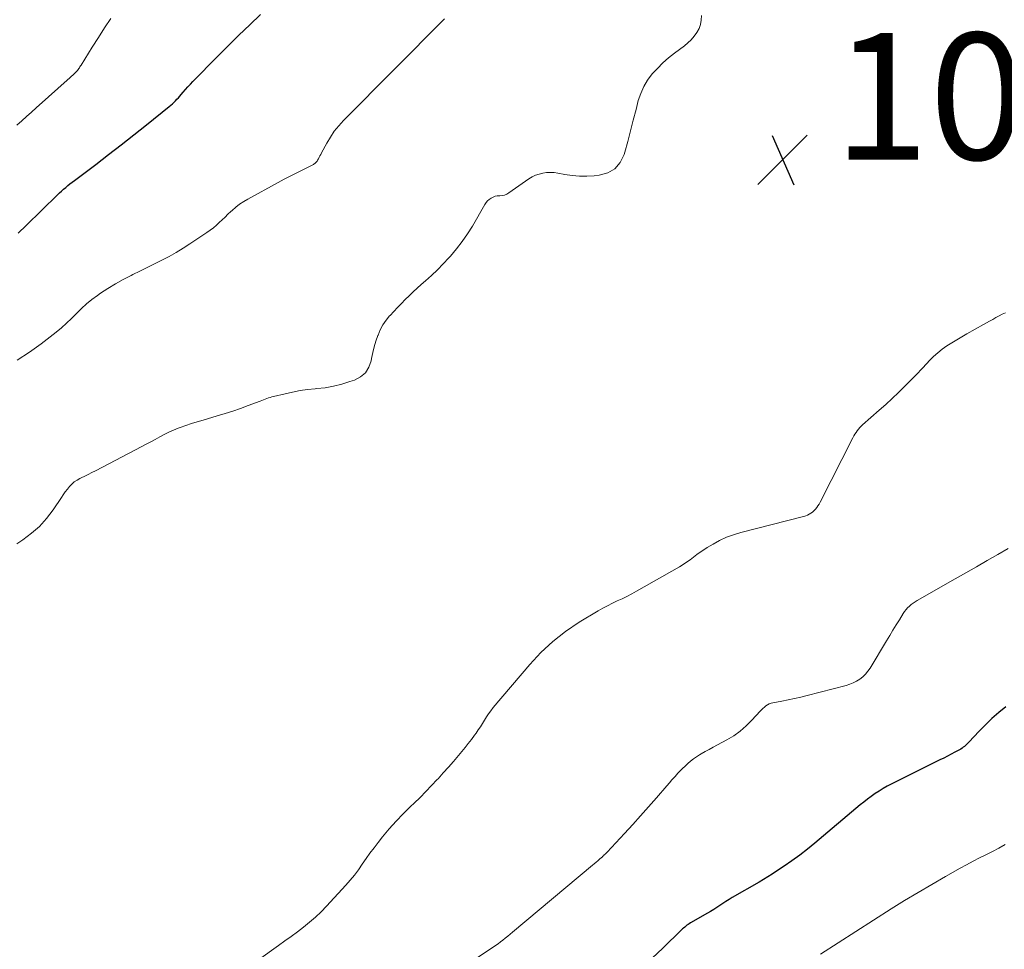
# Model space of a CAD drawing. Units: feet. Extents: x 1920000 to 1925000, y 500000 to 505010.
# Drawn here: x 1920963 to 1921118, y 500530 to 500677 of the extents above; entities that cross this region are included whole.
import ezdxf

# ---------------------------------------------------------------- set-up
doc = ezdxf.new("R2010")
doc.units = ezdxf.units.FT
doc.header["$LTSCALE"] = 100
doc.header["$MEASUREMENT"] = 0
for name, color, linetype, lineweight in [('CONTOUR INDEX', 32, 'Continuous', 25), ('CONTOUR INTERMEDIATE', 40, 'Continuous', 15), ('SPOT ELEVATION', 7, 'Continuous', 15)]:
    doc.layers.add(name, color=color, linetype=linetype, lineweight=lineweight)
doc.styles.add('slant', font='romans.shx', dxfattribs={"oblique": 14.999978})

# ---------------------------------------------------------------- blocks, each defined once
blk = doc.blocks.new('SPOT')
at = {"layer": 'SPOT ELEVATION', "lineweight": 25}
for p, q in [((-3.95, -3.95), (3.86, 3.85)), ((-1.67, 3.81), (1.74, -3.97))]:
    blk.add_line(p, q, dxfattribs=at)

msp = doc.modelspace()

# ---------------------------------------------------------------- linework, layer by layer
at = {"layer": 'CONTOUR INDEX', "elevation": 1060, "flags": 128}
for points in [[(1920962.57, 500642.82), (1920963.82, 500644.02), (1920968.78, 500648.88), (1920969.09, 500649.18), (1920969.41, 500649.48), (1920969.73, 500649.78), (1920970.06, 500650.07), (1920970.39, 500650.35), (1920970.73, 500650.63), (1920971.07, 500650.9), (1920971.42, 500651.17), (1920974.79, 500653.7), (1920976.82, 500655.24), (1920978.84, 500656.8), (1920980.84, 500658.37), (1920982.83, 500659.96), (1920986.38, 500662.82), (1920986.64, 500663.03), (1920986.9, 500663.26), (1920987.15, 500663.49), (1920987.39, 500663.73), (1920987.62, 500663.98), (1920987.85, 500664.23), (1920988.08, 500664.48), (1920988.3, 500664.74), (1920988.61, 500665.1), (1920988.98, 500665.53), (1920989.37, 500665.96), (1920989.76, 500666.38), (1920990.16, 500666.79), (1920994.01, 500670.72), (1920995.7, 500672.41), (1920997.4, 500674.09), (1920999.12, 500675.75), (1921000.85, 500677.39)], [(1921118.57, 500567.99), (1921117.46, 500567.09), (1921116.38, 500566.16), (1921115.35, 500565.17), (1921114.35, 500564.15), (1921112.72, 500562.41), (1921112.55, 500562.24), (1921112.38, 500562.07), (1921112.21, 500561.91), (1921112.03, 500561.75), (1921111.85, 500561.6), (1921111.66, 500561.46), (1921111.46, 500561.33), (1921111.25, 500561.21), (1921110.51, 500560.82), (1921109.92, 500560.51), (1921109.34, 500560.2), (1921108.75, 500559.9), (1921108.16, 500559.61), (1921100.47, 500555.78), (1921099.82, 500555.44), (1921099.17, 500555.08), (1921098.54, 500554.69), (1921097.92, 500554.28), (1921097.31, 500553.85), (1921096.72, 500553.41), (1921096.13, 500552.96), (1921095.56, 500552.49), (1921088.41, 500546.45), (1921087.22, 500545.49), (1921086.02, 500544.56), (1921084.78, 500543.66), (1921083.53, 500542.8), (1921082.34, 500542.01), (1921081.66, 500541.56), (1921080.97, 500541.13), (1921080.28, 500540.71), (1921079.58, 500540.29), (1921075.34, 500537.85), (1921074.84, 500537.56), (1921074.35, 500537.26), (1921073.86, 500536.94), (1921073.38, 500536.62), (1921072.9, 500536.3), (1921072.42, 500535.99), (1921071.92, 500535.68), (1921071.42, 500535.39), (1921068.77, 500533.85), (1921068.57, 500533.74), (1921068.38, 500533.61), (1921068.2, 500533.48), (1921068.01, 500533.34), (1921067.84, 500533.2), (1921067.67, 500533.05), (1921067.5, 500532.9), (1921067.33, 500532.75), (1921064.36, 500529.87), (1921062.68, 500528.31)]]:
    msp.add_lwpolyline(points, dxfattribs=at)
at = {"layer": 'CONTOUR INTERMEDIATE', "flags": 128}
for points, elevation in [([(1920962.32, 500593.77), (1920963.29, 500594.4), (1920964.66, 500595.41), (1920965.92, 500596.51), (1920967.04, 500597.76), (1920968.07, 500599.11), (1920969.37, 500601.06), (1920969.68, 500601.5), (1920969.99, 500601.94), (1920970.32, 500602.37), (1920970.65, 500602.79), (1920971.02, 500603.18), (1920971.41, 500603.53), (1920971.85, 500603.83), (1920972.31, 500604.08), (1920972.48, 500604.16), (1920973.06, 500604.43), (1920973.63, 500604.71), (1920974.2, 500605), (1920974.76, 500605.28), (1920982.08, 500609.1), (1920982.79, 500609.48), (1920983.51, 500609.86), (1920984.21, 500610.25), (1920984.92, 500610.65), (1920985.63, 500611.04), (1920986.35, 500611.4), (1920987.09, 500611.72), (1920987.84, 500612.02), (1920988.12, 500612.12), (1920989.02, 500612.44), (1920989.93, 500612.75), (1920990.84, 500613.04), (1920991.76, 500613.31), (1920993.99, 500613.96), (1920995.23, 500614.34), (1920996.46, 500614.73), (1920997.68, 500615.15), (1920998.9, 500615.59), (1921000.8, 500616.31), (1921001.06, 500616.4), (1921001.32, 500616.5), (1921001.57, 500616.6), (1921001.83, 500616.7), (1921002.09, 500616.79), (1921002.36, 500616.87), (1921002.62, 500616.95), (1921002.89, 500617.02), (1921004.7, 500617.47), (1921005.89, 500617.73), (1921007.07, 500617.95), (1921008.27, 500618.12), (1921009.47, 500618.24), (1921009.74, 500618.27), (1921011.06, 500618.42), (1921012.38, 500618.65), (1921013.67, 500618.98), (1921014.95, 500619.37), (1921015.7, 500619.63), (1921016.63, 500620.14), (1921017.4, 500620.79), (1921017.93, 500621.65), (1921018.3, 500622.65), (1921018.37, 500623.05), (1921018.57, 500623.97), (1921018.8, 500624.88), (1921019.06, 500625.78), (1921019.36, 500626.68), (1921019.39, 500626.74), (1921019.74, 500627.57), (1921020.15, 500628.36), (1921020.66, 500629.09), (1921021.23, 500629.78), (1921021.29, 500629.84), (1921021.88, 500630.47), (1921022.48, 500631.1), (1921023.09, 500631.72), (1921023.7, 500632.34), (1921024.31, 500632.94), (1921024.94, 500633.54), (1921025.58, 500634.13), (1921026.23, 500634.7), (1921026.88, 500635.28), (1921027.85, 500636.15), (1921028.79, 500637.05), (1921029.7, 500637.98), (1921030.59, 500638.93), (1921030.83, 500639.2), (1921031.78, 500640.33), (1921032.69, 500641.49), (1921033.52, 500642.71), (1921034.3, 500643.96), (1921036.28, 500647.37), (1921036.48, 500647.66), (1921036.7, 500647.93), (1921036.96, 500648.16), (1921037.24, 500648.37), (1921037.56, 500648.54), (1921037.88, 500648.66), (1921038.22, 500648.72), (1921038.57, 500648.75), (1921038.63, 500648.75), (1921039.01, 500648.78), (1921039.38, 500648.85), (1921039.73, 500648.99), (1921040.06, 500649.18), (1921043.22, 500651.4), (1921043.74, 500651.71), (1921044.27, 500651.98), (1921044.84, 500652.17), (1921045.42, 500652.32), (1921046.02, 500652.4), (1921046.62, 500652.43), (1921047.22, 500652.4), (1921047.82, 500652.32), (1921048.92, 500652.12), (1921050.07, 500651.95), (1921051.23, 500651.85), (1921052.38, 500651.85), (1921053.55, 500651.9), (1921054.32, 500651.97), (1921055.67, 500652.37), (1921056.81, 500653), (1921057.64, 500654.01), (1921058.27, 500655.26), (1921058.36, 500655.61), (1921058.83, 500657.29), (1921059.28, 500658.98), (1921059.72, 500660.66), (1921060.15, 500662.35), (1921060.51, 500663.77), (1921060.89, 500664.91), (1921061.36, 500666), (1921061.98, 500667.01), (1921062.7, 500667.98), (1921063.52, 500668.87), (1921064.37, 500669.72), (1921065.29, 500670.52), (1921066.24, 500671.27), (1921067.79, 500672.42), (1921068.35, 500672.88), (1921068.87, 500673.38), (1921069.34, 500673.93), (1921069.77, 500674.52), (1921070.1, 500675.15), (1921070.34, 500675.81), (1921070.46, 500676.5), (1921070.5, 500677.21)], 1068), ([(1920962.36, 500659.91), (1920963.12, 500660.6), (1920963.88, 500661.28), (1920964.64, 500661.97), (1920965.41, 500662.65), (1920970.77, 500667.43), (1920970.97, 500667.61), (1920971.17, 500667.79), (1920971.36, 500667.97), (1920971.55, 500668.16), (1920971.69, 500668.3), (1920971.8, 500668.42), (1920971.92, 500668.55), (1920972.02, 500668.68), (1920972.12, 500668.82), (1920972.22, 500668.96), (1920972.31, 500669.1), (1920972.41, 500669.24), (1920972.5, 500669.38), (1920974.24, 500672.19), (1920975.21, 500673.72), (1920976.19, 500675.25), (1920977.2, 500676.76)], 1056), ([(1920962.41, 500622.79), (1920964.34, 500624.02), (1920966.2, 500625.36), (1920968.53, 500627.2), (1920969.38, 500627.89), (1920970.2, 500628.61), (1920970.99, 500629.36), (1920971.76, 500630.14), (1920972.53, 500630.91), (1920973.33, 500631.65), (1920974.18, 500632.33), (1920975.06, 500632.98), (1920975.56, 500633.33), (1920976.73, 500634.1), (1920977.92, 500634.83), (1920979.14, 500635.51), (1920980.39, 500636.16), (1920980.64, 500636.28), (1920981.79, 500636.85), (1920982.94, 500637.42), (1920984.09, 500637.99), (1920985.24, 500638.57), (1920986.38, 500639.16), (1920987.5, 500639.79), (1920988.59, 500640.45), (1920989.68, 500641.14), (1920992.37, 500642.92), (1920992.88, 500643.28), (1920993.38, 500643.66), (1920993.86, 500644.07), (1920994.32, 500644.5), (1920994.77, 500644.93), (1920995.23, 500645.37), (1920995.69, 500645.81), (1920996.14, 500646.24), (1920996.35, 500646.43), (1920996.93, 500646.93), (1920997.53, 500647.4), (1920998.17, 500647.83), (1920998.83, 500648.22), (1921003.62, 500650.84), (1921004.56, 500651.35), (1921005.5, 500651.85), (1921006.45, 500652.33), (1921007.4, 500652.8), (1921009.07, 500653.62), (1921009.19, 500653.69), (1921009.3, 500653.76), (1921009.41, 500653.84), (1921009.51, 500653.92), (1921009.61, 500654.02), (1921009.7, 500654.12), (1921009.78, 500654.23), (1921009.84, 500654.34), (1921009.97, 500654.58), (1921010.09, 500654.81), (1921010.22, 500655.05), (1921010.35, 500655.28), (1921010.47, 500655.52), (1921011.29, 500657.03), (1921011.86, 500657.99), (1921012.49, 500658.92), (1921013.19, 500659.78), (1921013.95, 500660.61), (1921029.88, 500676.67)], 1064), ([(1921118.5, 500630.24), (1921117.99, 500630.01), (1921117.49, 500629.75), (1921116.99, 500629.49), (1921116.49, 500629.21), (1921116, 500628.94), (1921115.51, 500628.66), (1921115.02, 500628.39), (1921112.39, 500626.91), (1921111.6, 500626.46), (1921110.81, 500625.99), (1921110.03, 500625.51), (1921109.26, 500625.02), (1921108.52, 500624.49), (1921107.8, 500623.93), (1921107.13, 500623.32), (1921106.48, 500622.68), (1921106.12, 500622.29), (1921105.32, 500621.42), (1921104.5, 500620.57), (1921103.68, 500619.72), (1921102.84, 500618.88), (1921102.57, 500618.61), (1921101.59, 500617.65), (1921100.6, 500616.7), (1921099.59, 500615.78), (1921098.56, 500614.86), (1921095.95, 500612.57), (1921095.71, 500612.35), (1921095.49, 500612.12), (1921095.28, 500611.87), (1921095.08, 500611.61), (1921094.9, 500611.35), (1921094.72, 500611.07), (1921094.56, 500610.79), (1921094.41, 500610.5), (1921089.22, 500600.33), (1921089.06, 500600.04), (1921088.88, 500599.76), (1921088.69, 500599.49), (1921088.48, 500599.23), (1921088.44, 500599.18), (1921088.24, 500598.97), (1921088.01, 500598.76), (1921087.77, 500598.59), (1921087.51, 500598.44), (1921087.24, 500598.3), (1921086.96, 500598.18), (1921086.67, 500598.09), (1921086.38, 500598), (1921076.68, 500595.53), (1921075.54, 500595.19), (1921074.43, 500594.78), (1921073.36, 500594.27), (1921072.31, 500593.7), (1921071.41, 500593.16), (1921070.85, 500592.8), (1921070.29, 500592.43), (1921069.75, 500592.04), (1921069.22, 500591.64), (1921068.69, 500591.23), (1921068.14, 500590.85), (1921067.58, 500590.49), (1921067.01, 500590.14), (1921060.22, 500586.25), (1921059.48, 500585.84), (1921058.72, 500585.45), (1921057.96, 500585.08), (1921057.19, 500584.72), (1921056.42, 500584.36), (1921055.66, 500583.98), (1921054.92, 500583.58), (1921054.18, 500583.16), (1921051.18, 500581.35), (1921049.03, 500579.9), (1921047, 500578.34), (1921045.12, 500576.57), (1921043.36, 500574.69), (1921037.59, 500567.87), (1921037.21, 500567.39), (1921036.85, 500566.91), (1921036.52, 500566.4), (1921036.2, 500565.89), (1921035.89, 500565.36), (1921035.57, 500564.85), (1921035.23, 500564.34), (1921034.88, 500563.85), (1921034.63, 500563.5), (1921034.14, 500562.84), (1921033.65, 500562.19), (1921033.14, 500561.55), (1921032.61, 500560.92), (1921032.1, 500560.31), (1921031.31, 500559.38), (1921030.51, 500558.46), (1921029.7, 500557.55), (1921028.88, 500556.64), (1921028.76, 500556.51), (1921027.86, 500555.55), (1921026.95, 500554.61), (1921026.03, 500553.69), (1921025.09, 500552.77), (1921024.53, 500552.25), (1921023.37, 500551.1), (1921022.25, 500549.93), (1921021.17, 500548.71), (1921020.12, 500547.46), (1921019.41, 500546.57), (1921018.76, 500545.73), (1921018.12, 500544.88), (1921017.51, 500544.02), (1921016.91, 500543.14), (1921016.3, 500542.26), (1921015.67, 500541.41), (1921015, 500540.59), (1921014.3, 500539.8), (1921011.27, 500536.51), (1921010.41, 500535.63), (1921009.52, 500534.78), (1921008.59, 500533.98), (1921007.63, 500533.21), (1921006.65, 500532.47), (1921005.66, 500531.73), (1921004.67, 500531.01), (1921003.67, 500530.28), (1920997.34, 500525.75)], 1068), ([(1921118.95, 500593.02), (1921117.28, 500592.06), (1921115.61, 500591.09), (1921113.94, 500590.12), (1921112.26, 500589.17), (1921110.58, 500588.21), (1921104.58, 500584.81), (1921104.25, 500584.61), (1921103.93, 500584.4), (1921103.63, 500584.17), (1921103.34, 500583.92), (1921103.06, 500583.66), (1921102.81, 500583.38), (1921102.58, 500583.08), (1921102.36, 500582.76), (1921101.75, 500581.76), (1921101.24, 500580.93), (1921100.73, 500580.1), (1921100.23, 500579.26), (1921099.72, 500578.43), (1921097.13, 500574.13), (1921096.79, 500573.63), (1921096.41, 500573.17), (1921095.98, 500572.76), (1921095.5, 500572.38), (1921094.99, 500572.06), (1921094.46, 500571.78), (1921093.9, 500571.56), (1921093.32, 500571.37), (1921087.18, 500569.8), (1921086.19, 500569.55), (1921085.19, 500569.32), (1921084.18, 500569.11), (1921083.18, 500568.91), (1921081.78, 500568.65), (1921081.48, 500568.57), (1921081.19, 500568.47), (1921080.92, 500568.32), (1921080.66, 500568.15), (1921080.42, 500567.95), (1921080.18, 500567.74), (1921079.96, 500567.52), (1921079.74, 500567.29), (1921078.45, 500565.87), (1921077.56, 500564.97), (1921076.61, 500564.15), (1921075.58, 500563.42), (1921074.49, 500562.77), (1921073, 500561.98), (1921072.36, 500561.63), (1921071.71, 500561.28), (1921071.07, 500560.92), (1921070.44, 500560.56), (1921070.17, 500560.4), (1921069.68, 500560.1), (1921069.21, 500559.77), (1921068.75, 500559.42), (1921068.31, 500559.04), (1921067.89, 500558.64), (1921067.47, 500558.24), (1921067.07, 500557.82), (1921066.67, 500557.4), (1921066.64, 500557.35), (1921066.23, 500556.9), (1921065.82, 500556.44), (1921065.42, 500555.99), (1921065.02, 500555.53), (1921063.36, 500553.61), (1921062.12, 500552.19), (1921060.88, 500550.79), (1921059.62, 500549.4), (1921058.35, 500548.01), (1921055.58, 500545.04), (1921055.47, 500544.92), (1921055.36, 500544.81), (1921055.25, 500544.7), (1921055.14, 500544.59), (1921055.03, 500544.48), (1921054.91, 500544.38), (1921054.8, 500544.27), (1921054.68, 500544.17), (1921054.37, 500543.91), (1921054.1, 500543.68), (1921053.83, 500543.45), (1921053.55, 500543.22), (1921053.28, 500542.99), (1921040.62, 500532.39), (1921040.25, 500532.08), (1921039.88, 500531.77), (1921039.5, 500531.47), (1921039.12, 500531.16), (1921038.74, 500530.87), (1921038.35, 500530.57), (1921037.96, 500530.29), (1921037.56, 500530.02), (1921034.8, 500528.16)], 1064), ([(1921118.46, 500546.23), (1921117.46, 500545.68), (1921116.44, 500545.15), (1921115.42, 500544.63), (1921114.4, 500544.12), (1921113.39, 500543.59), (1921112.38, 500543.05), (1921111.38, 500542.5), (1921109.02, 500541.18), (1921106.86, 500539.95), (1921104.71, 500538.68), (1921102.58, 500537.39), (1921100.46, 500536.06), (1921089.28, 500528.93)], 1056)]:
    msp.add_lwpolyline(points, dxfattribs=dict(at, elevation=elevation))

# ---------------------------------------------------------------- block references
at = {"layer": 'SPOT ELEVATION'}
msp.add_blockref('SPOT', (1921083.33, 500654.46, 1068.96), dxfattribs=at)

# ---------------------------------------------------------------- texts
at = {"layer": 'SPOT ELEVATION', "style": 'slant', "oblique": 15}
msp.add_text('1069.0', height=20, dxfattribs=at).set_placement((1921091.33, 500654.46, 1068.96))

doc.saveas('drawing.dxf')
